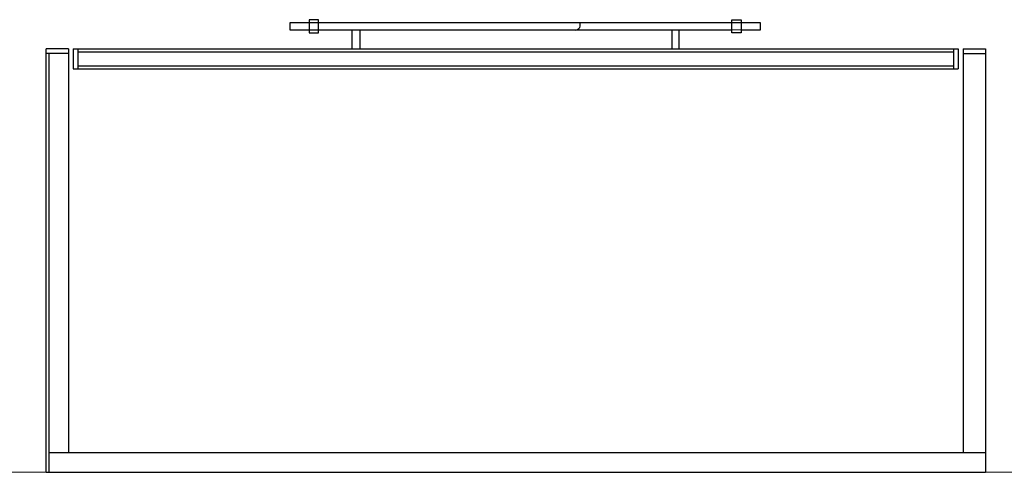
# Model space of a CAD drawing. Units: millimetres. Extents: x -90533 to 29539, y -21043 to 32042.
# Drawn here: x -88280 to -87229, y -7852 to -7369 of the extents above; entities that cross this region are included whole.
import ezdxf

# ---------------------------------------------------------------- set-up
doc = ezdxf.new("R2010")
doc.units = ezdxf.units.MM
doc.header["$MEASUREMENT"] = 0
doc.layers.add('dwgmodels.com', color=250, linetype='Continuous')
doc.layers.add('furn', color=28, linetype='Continuous')
doc.layers.add('U.bedroom', color=41, linetype='Continuous', lineweight=5)

msp = doc.modelspace()

# ---------------------------------------------------------------- linework, layer by layer
at = {"layer": 'dwgmodels.com'}
for p, q in [((-87991.1, -7380.3, 484832.3), (-87991.1, -7372.3, 484832.3)), ((-87991.1, -7372.3, 484832.3), (-87489.6, -7372.3, 484832.3)), ((-87961, -7369.3, 484832.3), (-87971, -7369.3, 484832.3)), ((-87971, -7369.3, 484832.3), (-87971, -7383.4, 484832.3)), ((-87961, -7383.4, 484832.3), (-87961, -7369.3, 484832.3)), ((-87519.7, -7383.4, 484832.3), (-87519.7, -7369.3, 484832.3)), ((-87519.7, -7369.3, 484832.3), (-87509.7, -7369.3, 484832.3)), ((-87509.7, -7369.3, 484832.3), (-87509.7, -7383.4, 484832.3)), ((-87489.6, -7372.3, 484832.3), (-87489.6, -7380.3, 484832.3)), ((-87509.7, -7380.2, 484832.3), (-87991.1, -7380.3, 484832.3)), ((-87519.7, -7380.3, 484832.3), (-87991.1, -7380.3, 484832.3)), ((-87971, -7383.4, 484832.3), (-87961, -7383.4, 484832.3)), ((-87924.9, -7400.4, 484832.3), (-87924.9, -7380.3, 484832.3)), ((-87916.9, -7380.3, 484832.3), (-87916.9, -7400.4, 484832.3)), ((-87583.9, -7380.3, 484832.3), (-87583.9, -7400.4, 484832.3)), ((-87575.9, -7400.4, 484832.3), (-87575.9, -7380.3, 484832.3)), ((-87509.7, -7383.4, 484832.3), (-87519.7, -7383.4, 484832.3)), ((-87489.6, -7380.3, 484832.3), (-87509.7, -7380.3, 484832.3)), ((-88227.8, -7405.4, 484832.3), (-88251.9, -7405.4, 484832.3)), ((-88248.9, -7405.4, 484832.3), (-88248.9, -7851.8, 484832.3)), ((-88217.8, -7400.4, 484832.3), (-88217.8, -7421.5, 484832.3)), ((-88217.8, -7403.4, 484832.3), (-87283, -7403.4, 484832.3)), ((-87283, -7400.4, 484832.3), (-87283, -7421.5, 484832.3)), ((-87272.9, -7405.4, 484832.3), (-87248.9, -7405.4, 484832.3)), ((-88217.8, -7418.5, 484832.3), (-87283, -7418.5, 484832.3)), ((-88248.9, -7830.7, 484832.3), (-87248.9, -7830.7, 484832.3))]:
    msp.add_line(p, q, dxfattribs=at)
msp.add_arc((-87686.8, -7375, 484832.3), 5.31, 272.3864, 30.779, dxfattribs=at)
at = {"layer": 'furn'}
for p, q in [((-88251.9, -7851.8, 484832.3), (-88251.9, -7400.4, 484832.3)), ((-88227.8, -7400.4, 484832.3), (-88251.9, -7400.4, 484832.3)), ((-88227.8, -7400.4, 484832.3), (-88227.8, -7830.7, 484832.3)), ((-88222.8, -7400.4, 484832.3), (-87278, -7400.4, 484832.3)), ((-88222.8, -7400.4, 484832.3), (-88222.8, -7421.5, 484832.3)), ((-87278, -7400.4, 484832.3), (-87278, -7421.5, 484832.3)), ((-87272.9, -7400.4, 484832.3), (-87272.9, -7830.7, 484832.3)), ((-87272.9, -7400.4, 484832.3), (-87248.9, -7400.4, 484832.3)), ((-87248.9, -7400.4, 484832.3), (-87248.9, -7851.8, 484832.3)), ((-88222.8, -7421.5, 484832.3), (-87278, -7421.5, 484832.3)), ((-88251.9, -7851.8, 484832.3), (-87248.9, -7851.8, 484832.3))]:
    msp.add_line(p, q, dxfattribs=at)
at = {"layer": 'U.bedroom'}
for p, q in [((-86083.1, -7851.8, -278180.3), (-90533.1, -7851.8, -278180.3)), ((-90308.1, -7851.8, 484832.3), (-86308.1, -7851.8, 484832.3)), ((-87248.9, -7851.8, 484832.3), (-88308.1, -7851.8, 484832.3))]:
    msp.add_line(p, q, dxfattribs=at)

doc.saveas('drawing.dxf')
